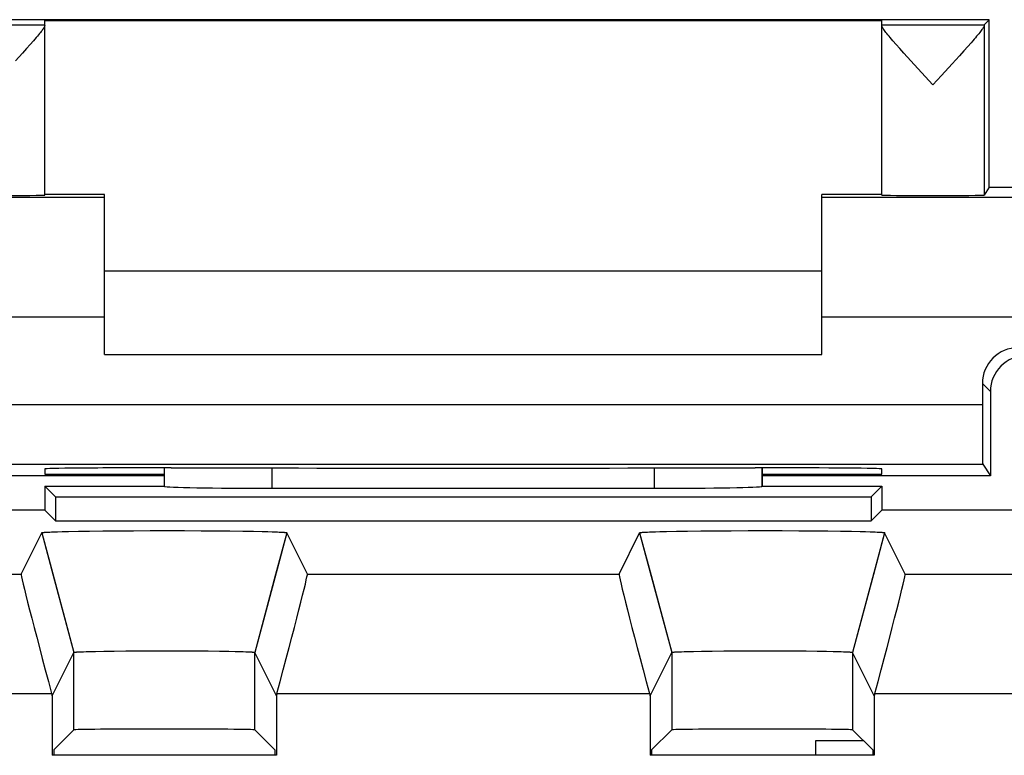
# Model space of a CAD drawing. Units: millimetres. Extents: x -11.5 to 10.8, y -24.7 to 24.3.
# Drawn here: x -4.1 to 4.1, y 17.5 to 23.6 of the extents above; entities that cross this region are included whole.
import ezdxf

# ---------------------------------------------------------------- set-up
doc = ezdxf.new("R2010")
doc.units = ezdxf.units.MM
doc.header["$LTSCALE"] = 19.36
doc.layers.get('0').update_dxf_attribs({"linetype": 'CONTINUOUS'})
for name, color, linetype in [('ASSI', 7, 'CONTINUOUS'), ('DRAFT', 7, 'CONTINUOUS'), ('IMPORT_IGES', 7, 'CONTINUOUS'), ('RACCORDO', 7, 'CONTINUOUS'), ('SMUSSO', 7, 'CONTINUOUS')]:
    doc.layers.add(name, color=color, linetype=linetype)

msp = doc.modelspace()

# ---------------------------------------------------------------- linework, layer by layer
at = {"color": 7, "linetype": 'CONTINUOUS'}
for p, q in [((-3.398, 21.5478), (2.602, 21.5478)), ((-3.398, 20.8478), (2.602, 20.8478)), ((3.9439, 20.606), (3.9439, 20.4307)), ((4.0108, 20.5391), (4.0108, 19.8347))]:
    msp.add_line(p, q, dxfattribs=at)
at = {"color": 250, "linetype": 'CONTINUOUS'}
msp.add_line((3.9439, 20.606), (4.0108, 20.5391), dxfattribs=at)
at = {"color": 7, "linetype": 'CONTINUOUS'}
for centre in [(4.2439, 20.606), (4.3108, 20.539)]:
    msp.add_ellipse(centre, major_axis=(0.2121, -0.2121), ratio=0.999966, start_param=2.356211, end_param=3.926974, dxfattribs=at)
at = {"layer": 'ASSI', "color": 7, "linetype": 'CONTINUOUS'}
for p, q in [((-3.898, 22.1817), (-3.898, 23.642)), ((3.102, 22.1817), (3.102, 23.642)), ((4.002, 23.6478), (3.9584, 23.6041)), ((-3.9921, 23.4709), (-4.0186, 23.4405)), ((-4.049, 23.4063), (-4.0832, 23.3683)), ((-4.0186, 23.4405), (-4.049, 23.4063)), ((3.253, 23.4064), (3.2227, 23.4406)), ((3.2873, 23.3683), (3.253, 23.4064)), ((3.7895, 23.3869), (3.7534, 23.347)), ((3.8217, 23.423), (3.7895, 23.3869)), ((3.8502, 23.4552), (3.8217, 23.423)), ((-4.0832, 23.3683), (-4.1417, 23.304)), ((3.3457, 23.3041), (3.2873, 23.3683)), ((3.4347, 23.2072), (3.3457, 23.3041)), ((3.7534, 23.347), (3.6924, 23.2801)), ((3.53, 23.1041), (3.4347, 23.2072)), ((-2.898, 19.901), (-2.898, 19.7478)), ((2.102, 19.901), (2.102, 19.7478)), ((-3.898, 19.7478), (-3.898, 19.5478)), ((-3.898, 19.7478), (-3.8089, 19.6588)), ((-3.898, 19.7478), (-2.898, 19.7478)), ((-2.898, 19.7478), (-2.8959, 19.7458)), ((-1.9961, 19.7303), (1.2002, 19.7303)), ((2.102, 19.7478), (2.1, 19.7458)), ((2.102, 19.7478), (3.102, 19.7478)), ((3.102, 19.7478), (3.013, 19.6588)), ((3.102, 19.7478), (3.102, 19.5478)), ((-3.8089, 19.6588), (-3.8089, 19.4588)), ((-3.8089, 19.6588), (3.013, 19.6588)), ((3.013, 19.6588), (3.013, 19.4588)), ((-3.898, 19.5478), (-7.798, 19.5478)), ((-3.898, 19.5478), (-3.8089, 19.4588)), ((3.102, 19.5478), (3.013, 19.4588)), ((7.002, 19.5478), (3.102, 19.5478)), ((-3.8089, 19.4588), (3.013, 19.4588)), ((-4.095, 19.0134), (-3.9226, 19.3581)), ((-3.9226, 19.3581), (-3.827, 19.0015)), ((-3.9037, 19.3617), (-3.8995, 19.3621)), ((-3.8995, 19.3621), (-3.895, 19.3624)), ((-3.895, 19.3624), (-3.89, 19.3628)), ((-3.89, 19.3628), (-3.8847, 19.3631)), ((-3.8847, 19.3631), (-3.8759, 19.3636)), ((-3.8759, 19.3636), (-3.8662, 19.3641)), ((-3.8662, 19.3641), (-3.8556, 19.3646)), ((-3.8556, 19.3646), (-3.8402, 19.3653)), ((-3.8402, 19.3653), (-3.8189, 19.3661)), ((-3.8189, 19.3661), (-3.7901, 19.3671)), ((-3.7901, 19.3671), (-3.7526, 19.3681)), ((-3.7526, 19.3681), (-3.6981, 19.3694)), ((-3.6981, 19.3694), (-3.6155, 19.371)), ((-3.6155, 19.371), (-3.5226, 19.3725)), ((-3.5226, 19.3725), (-3.4119, 19.3737)), ((-3.4119, 19.3737), (-3.2925, 19.3748)), ((-3.2925, 19.3748), (-3.1565, 19.3756)), ((-3.1565, 19.3756), (-3.0156, 19.376)), ((-3.0156, 19.376), (-2.8724, 19.3762)), ((-2.8724, 19.3762), (-2.7296, 19.3759)), ((-2.7296, 19.3759), (-2.5901, 19.3753)), ((-2.5901, 19.3753), (-2.466, 19.3745)), ((-2.466, 19.3745), (-2.349, 19.3734)), ((-2.349, 19.3734), (-2.2413, 19.372)), ((-2.2413, 19.372), (-2.1517, 19.3705)), ((-2.1517, 19.3705), (-2.0789, 19.369)), ((-2.0789, 19.369), (-2.0322, 19.3678)), ((-2.0322, 19.3678), (-1.9959, 19.3668)), ((-1.9959, 19.3668), (-1.9726, 19.366)), ((-1.9726, 19.366), (-1.9517, 19.3651)), ((-1.8733, 19.3581), (-1.9669, 19.0089)), ((-1.9517, 19.3651), (-1.9367, 19.3645)), ((-1.9367, 19.3645), (-1.9264, 19.364)), ((-1.9264, 19.364), (-1.917, 19.3634)), ((-1.917, 19.3634), (-1.9113, 19.3631)), ((-1.9113, 19.3631), (-1.9059, 19.3628)), ((-1.9059, 19.3628), (-1.901, 19.3624)), ((-1.901, 19.3624), (-1.8964, 19.3621)), ((-1.8732, 19.3583), (-1.8733, 19.3581)), ((-1.7009, 19.0134), (-1.8733, 19.3581)), ((0.905, 19.0134), (1.0774, 19.3581)), ((1.0774, 19.3581), (1.173, 19.0015)), ((1.0963, 19.3617), (1.1005, 19.3621)), ((1.1005, 19.3621), (1.105, 19.3624)), ((1.105, 19.3624), (1.11, 19.3628)), ((1.11, 19.3628), (1.1153, 19.3631)), ((1.1153, 19.3631), (1.1241, 19.3636)), ((1.1241, 19.3636), (1.1338, 19.3641)), ((1.1338, 19.3641), (1.1444, 19.3646)), ((1.1444, 19.3646), (1.1598, 19.3653)), ((1.1598, 19.3653), (1.1811, 19.3661)), ((1.1811, 19.3661), (1.2099, 19.3671)), ((1.2099, 19.3671), (1.2474, 19.3681)), ((1.2474, 19.3681), (1.3019, 19.3694)), ((1.3019, 19.3694), (1.3845, 19.371)), ((1.3845, 19.371), (1.4774, 19.3725)), ((1.4774, 19.3725), (1.5881, 19.3737)), ((1.5881, 19.3737), (1.7075, 19.3748)), ((1.7075, 19.3748), (1.8435, 19.3756)), ((1.8435, 19.3756), (1.9844, 19.376)), ((1.9844, 19.376), (2.1276, 19.3762)), ((2.1276, 19.3762), (2.2704, 19.3759)), ((2.2704, 19.3759), (2.4099, 19.3753)), ((2.4099, 19.3753), (2.534, 19.3745)), ((2.534, 19.3745), (2.651, 19.3734)), ((2.651, 19.3734), (2.7587, 19.372)), ((2.7587, 19.372), (2.8483, 19.3705)), ((2.8483, 19.3705), (2.9211, 19.369)), ((2.9211, 19.369), (2.9678, 19.3678)), ((2.9678, 19.3678), (3.0041, 19.3668)), ((3.0041, 19.3668), (3.0274, 19.366)), ((3.0274, 19.366), (3.0483, 19.3651)), ((3.1267, 19.3581), (3.0331, 19.0089)), ((3.0483, 19.3651), (3.0633, 19.3645)), ((3.0633, 19.3645), (3.0736, 19.364)), ((3.0736, 19.364), (3.083, 19.3634)), ((3.083, 19.3634), (3.0887, 19.3631)), ((3.0887, 19.3631), (3.0941, 19.3628)), ((3.0941, 19.3628), (3.099, 19.3624)), ((3.099, 19.3624), (3.1036, 19.3621)), ((3.1268, 19.3583), (3.1267, 19.3581)), ((3.2991, 19.0134), (3.1267, 19.3581)), ((-3.6113, 18.3625), (-3.6007, 18.363)), ((-3.6007, 18.363), (-3.589, 18.3635)), ((-3.589, 18.3635), (-3.5728, 18.3641)), ((-3.5728, 18.3641), (-3.5511, 18.3648)), ((-3.5511, 18.3648), (-3.5187, 18.3657)), ((-3.5187, 18.3657), (-3.4728, 18.3668)), ((-3.4728, 18.3668), (-3.4049, 18.368)), ((-3.4049, 18.368), (-3.3164, 18.3692)), ((-3.3164, 18.3692), (-3.2189, 18.3702)), ((-3.2189, 18.3702), (-3.1074, 18.371)), ((-3.1074, 18.371), (-2.9908, 18.3714)), ((-2.9908, 18.3714), (-2.872, 18.3715)), ((-2.872, 18.3715), (-2.7537, 18.3712)), ((-2.7537, 18.3712), (-2.639, 18.3707)), ((-2.639, 18.3707), (-2.5306, 18.3698)), ((-2.5306, 18.3698), (-2.437, 18.3687)), ((-2.437, 18.3687), (-2.3586, 18.3675)), ((-2.3586, 18.3675), (-2.304, 18.3664)), ((-2.304, 18.3664), (-2.2646, 18.3654)), ((-2.2646, 18.3654), (-2.2373, 18.3646)), ((-2.2373, 18.3646), (-2.2165, 18.3639)), ((-2.2165, 18.3639), (-2.201, 18.3633)), ((-2.201, 18.3633), (-2.1898, 18.3628)), ((1.3887, 18.3625), (1.3993, 18.363)), ((1.3993, 18.363), (1.411, 18.3635)), ((1.411, 18.3635), (1.4272, 18.3641)), ((1.4272, 18.3641), (1.4489, 18.3648)), ((1.4489, 18.3648), (1.4813, 18.3657)), ((1.4813, 18.3657), (1.5272, 18.3668)), ((1.5272, 18.3668), (1.5951, 18.368)), ((1.5951, 18.368), (1.6836, 18.3692)), ((1.6836, 18.3692), (1.7811, 18.3702)), ((1.7811, 18.3702), (1.8926, 18.371)), ((1.8926, 18.371), (2.0092, 18.3714)), ((2.0092, 18.3714), (2.128, 18.3715)), ((2.128, 18.3715), (2.2463, 18.3712)), ((2.2463, 18.3712), (2.361, 18.3707)), ((2.361, 18.3707), (2.4694, 18.3698)), ((2.4694, 18.3698), (2.563, 18.3687)), ((2.563, 18.3687), (2.6414, 18.3675)), ((2.6414, 18.3675), (2.696, 18.3664)), ((2.696, 18.3664), (2.7354, 18.3654)), ((2.7354, 18.3654), (2.7627, 18.3646)), ((2.7627, 18.3646), (2.7835, 18.3639)), ((2.7835, 18.3639), (2.799, 18.3633)), ((2.799, 18.3633), (2.8102, 18.3628)), ((-3.8356, 17.996), (-3.6545, 18.3582)), ((-3.6395, 18.3607), (-3.6364, 18.361)), ((-3.6364, 18.361), (-3.6329, 18.3613)), ((-3.6329, 18.3613), (-3.6292, 18.3615)), ((-3.6292, 18.3615), (-3.6252, 18.3618)), ((-3.6252, 18.3618), (-3.6186, 18.3622)), ((-3.6186, 18.3622), (-3.6113, 18.3625)), ((-2.1898, 18.3628), (-2.1821, 18.3624)), ((-2.1821, 18.3624), (-2.1751, 18.362)), ((-2.1751, 18.362), (-2.1708, 18.3618)), ((-2.1708, 18.3618), (-2.1667, 18.3615)), ((-2.1667, 18.3615), (-2.163, 18.3613)), ((-2.163, 18.3613), (-2.1596, 18.361)), ((-1.9603, 17.996), (-2.1414, 18.3582)), ((1.1644, 17.996), (1.3455, 18.3582)), ((1.3605, 18.3607), (1.3636, 18.361)), ((1.3636, 18.361), (1.3671, 18.3613)), ((1.3671, 18.3613), (1.3708, 18.3615)), ((1.3708, 18.3615), (1.3748, 18.3618)), ((1.3748, 18.3618), (1.3814, 18.3622)), ((1.3814, 18.3622), (1.3887, 18.3625)), ((2.8102, 18.3628), (2.8179, 18.3624)), ((2.8179, 18.3624), (2.8249, 18.362)), ((2.8249, 18.362), (2.8292, 18.3618)), ((2.8292, 18.3618), (2.8333, 18.3615)), ((2.8333, 18.3615), (2.837, 18.3613)), ((2.837, 18.3613), (2.8404, 18.361)), ((3.0397, 17.996), (2.8586, 18.3582)), ((-3.8403, 18.0135), (-3.8356, 17.996)), ((-3.8356, 17.996), (-3.8356, 17.4978)), ((-1.9557, 18.0135), (-1.9603, 17.996)), ((-1.9603, 17.996), (-1.9603, 17.4978)), ((1.1597, 18.0135), (1.1644, 17.996)), ((1.1644, 17.996), (1.1644, 17.4978)), ((3.0443, 18.0135), (3.0397, 17.996)), ((3.0397, 17.996), (3.0397, 17.4978)), ((-3.8225, 17.5423), (-3.6545, 17.7103)), ((-1.9734, 17.5423), (-2.1414, 17.7103)), ((1.1775, 17.5423), (1.3455, 17.7103)), ((3.0266, 17.5423), (2.8586, 17.7103)), ((-3.8225, 17.5423), (-3.8225, 17.4978)), ((-1.9734, 17.5423), (-1.9734, 17.4978)), ((1.1775, 17.5423), (1.1775, 17.4978)), ((3.0266, 17.5423), (3.0266, 17.4978)), ((-1.9603, 17.4978), (-3.8356, 17.4978)), ((3.0397, 17.4978), (1.1644, 17.4978))]:
    msp.add_line(p, q, dxfattribs=at)
at = {"layer": 'ASSI', "color": 250, "linetype": 'CONTINUOUS'}
for p, q in [((-4.7543, 23.6041), (-3.898, 23.6041)), ((3.102, 23.6041), (3.9584, 23.6041)), ((3.958, 23.5986), (3.958, 22.1817)), ((-2.8959, 19.7458), (-2.8959, 19.901)), ((-1.9961, 19.7303), (-1.9961, 19.9)), ((1.2002, 19.9), (1.2002, 19.7303)), ((2.1, 19.901), (2.1, 19.7458)), ((-9.5915, 19.0134), (-4.095, 19.0134)), ((-3.827, 19.0015), (-3.6545, 18.3582)), ((-1.9669, 19.0089), (-2.1414, 18.3582)), ((-1.7009, 19.0134), (0.905, 19.0134)), ((1.173, 19.0015), (1.3455, 18.3582)), ((3.0331, 19.0089), (2.8586, 18.3582)), ((3.2991, 19.0134), (5.905, 19.0134)), ((-3.6545, 17.7103), (-3.6545, 18.3582)), ((-2.1414, 17.7103), (-2.1414, 18.3582)), ((1.3455, 18.3582), (1.3455, 17.7103)), ((2.8586, 18.3582), (2.8586, 17.7103)), ((-9.5915, 18.0135), (-3.8403, 18.0135)), ((-1.9557, 18.0135), (1.1597, 18.0135)), ((3.0443, 18.0135), (6.1597, 18.0135))]:
    msp.add_line(p, q, dxfattribs=at)
at = {"layer": 'ASSI', "color": 7, "linetype": 'CONTINUOUS'}
for points in [[(-3.898, 23.5989), (-3.8983, 23.5962), (-3.8993, 23.5928), (-3.901, 23.5888), (-3.9034, 23.5841), (-3.9066, 23.5787), (-3.9105, 23.5726), (-3.9151, 23.5658), (-3.9205, 23.5583), (-3.9267, 23.55), (-3.9336, 23.5411), (-3.9413, 23.5314), (-3.9498, 23.521), (-3.9591, 23.5097), (-3.9692, 23.4976), (-3.9802, 23.4847), (-3.9921, 23.4709)], [(3.2227, 23.4406), (3.1961, 23.471), (3.1842, 23.4848), (3.1732, 23.4977), (3.1631, 23.5098), (3.1538, 23.521), (3.1453, 23.5315), (3.1376, 23.5412), (3.1307, 23.5501), (3.1246, 23.5583), (3.1192, 23.5658), (3.1145, 23.5726), (3.1106, 23.5787), (3.1075, 23.5841), (3.1051, 23.5888), (3.1034, 23.5928), (3.1024, 23.5962), (3.102, 23.5989)], [(3.958, 23.5986), (3.9575, 23.5958), (3.9564, 23.5923), (3.9547, 23.5882), (3.9522, 23.5834), (3.9489, 23.578), (3.945, 23.5719), (3.9403, 23.565), (3.9348, 23.5575), (3.9286, 23.5492), (3.9217, 23.5402), (3.9139, 23.5306), (3.9054, 23.5201), (3.8961, 23.5088), (3.8859, 23.4967), (3.8749, 23.4837), (3.863, 23.4699), (3.8502, 23.4552)], [(3.6924, 23.2801), (3.6016, 23.1815), (3.53, 23.1041)], [(-3.9226, 19.3581), (-3.9227, 19.3583), (-3.9226, 19.3585), (-3.9224, 19.3587), (-3.9222, 19.3589), (-3.9218, 19.359), (-3.9213, 19.3592), (-3.9207, 19.3594), (-3.92, 19.3596), (-3.9192, 19.3597), (-3.9183, 19.3599), (-3.9173, 19.3601), (-3.9162, 19.3603), (-3.915, 19.3605), (-3.9137, 19.3606), (-3.9123, 19.3608), (-3.9108, 19.361), (-3.9091, 19.3612), (-3.9074, 19.3614), (-3.9056, 19.3615), (-3.9037, 19.3617)], [(-1.8964, 19.3621), (-1.8923, 19.3617), (-1.8903, 19.3615), (-1.8885, 19.3614), (-1.8868, 19.3612), (-1.8852, 19.361), (-1.8836, 19.3608), (-1.8822, 19.3606), (-1.8809, 19.3605), (-1.8797, 19.3603), (-1.8786, 19.3601), (-1.8776, 19.3599), (-1.8767, 19.3597), (-1.8759, 19.3596), (-1.8752, 19.3594), (-1.8746, 19.3592), (-1.8741, 19.359), (-1.8738, 19.3589), (-1.8735, 19.3587), (-1.8733, 19.3585), (-1.8732, 19.3583)], [(1.0774, 19.3581), (1.0773, 19.3583), (1.0774, 19.3585), (1.0776, 19.3587), (1.0778, 19.3589), (1.0782, 19.359), (1.0787, 19.3592), (1.0793, 19.3594), (1.08, 19.3596), (1.0808, 19.3597), (1.0817, 19.3599), (1.0827, 19.3601), (1.0838, 19.3603), (1.085, 19.3605), (1.0863, 19.3606), (1.0877, 19.3608), (1.0892, 19.361), (1.0909, 19.3612), (1.0926, 19.3614), (1.0944, 19.3615), (1.0963, 19.3617)], [(3.1036, 19.3621), (3.1077, 19.3617), (3.1097, 19.3615), (3.1115, 19.3614), (3.1132, 19.3612), (3.1148, 19.361), (3.1164, 19.3608), (3.1178, 19.3606), (3.1191, 19.3605), (3.1203, 19.3603), (3.1214, 19.3601), (3.1224, 19.3599), (3.1233, 19.3597), (3.1241, 19.3596), (3.1248, 19.3594), (3.1254, 19.3592), (3.1259, 19.359), (3.1262, 19.3589), (3.1265, 19.3587), (3.1267, 19.3585), (3.1268, 19.3583)], [(-3.6545, 18.3582), (-3.6544, 18.3584), (-3.6542, 18.3585), (-3.654, 18.3586), (-3.6536, 18.3588), (-3.6532, 18.3589), (-3.6527, 18.359), (-3.6522, 18.3592), (-3.6515, 18.3593), (-3.6508, 18.3594), (-3.65, 18.3596), (-3.6492, 18.3597), (-3.6482, 18.3598), (-3.6472, 18.36), (-3.6461, 18.3601), (-3.6449, 18.3602), (-3.6437, 18.3604), (-3.6424, 18.3605), (-3.641, 18.3606), (-3.6395, 18.3607)], [(-2.1596, 18.361), (-2.1564, 18.3607), (-2.1549, 18.3606), (-2.1535, 18.3605), (-2.1522, 18.3604), (-2.151, 18.3602), (-2.1498, 18.3601), (-2.1487, 18.36), (-2.1477, 18.3598), (-2.1468, 18.3597), (-2.1459, 18.3596), (-2.1451, 18.3594), (-2.1444, 18.3593), (-2.1438, 18.3592), (-2.1432, 18.359), (-2.1427, 18.3589), (-2.1423, 18.3588), (-2.142, 18.3586), (-2.1417, 18.3585), (-2.1415, 18.3584), (-2.1414, 18.3582)], [(1.3455, 18.3582), (1.3456, 18.3584), (1.3458, 18.3585), (1.346, 18.3586), (1.3464, 18.3588), (1.3468, 18.3589), (1.3473, 18.359), (1.3478, 18.3592), (1.3485, 18.3593), (1.3492, 18.3594), (1.35, 18.3596), (1.3508, 18.3597), (1.3518, 18.3598), (1.3528, 18.36), (1.3539, 18.3601), (1.3551, 18.3602), (1.3563, 18.3604), (1.3576, 18.3605), (1.359, 18.3606), (1.3605, 18.3607)], [(2.8404, 18.361), (2.8436, 18.3607), (2.8451, 18.3606), (2.8465, 18.3605), (2.8478, 18.3604), (2.849, 18.3602), (2.8502, 18.3601), (2.8513, 18.36), (2.8523, 18.3598), (2.8532, 18.3597), (2.8541, 18.3596), (2.8549, 18.3594), (2.8556, 18.3593), (2.8562, 18.3592), (2.8568, 18.359), (2.8573, 18.3589), (2.8577, 18.3588), (2.858, 18.3586), (2.8583, 18.3585), (2.8585, 18.3584), (2.8586, 18.3582)]]:
    msp.add_lwpolyline(points, dxfattribs=at)
for centre, major_axis, ratio, start_param, end_param in [((3.9584, 23.1041), (0, 0.5), 0.005818, 0.005818, 0.149597), ((-1.9961, 19.746), (0.9, 0), 0.017455, -3.124139, -1.570796), ((1.2002, 19.746), (0.9, 0), 0.017455, -1.570796, -0.017453), ((-3.8269, 18.0135), (-0.268, 1), 0.012506, 0.014101, 1.567445), ((-1.9691, 18.0135), (0.268, 1), 0.012506, -1.567445, -0.014101), ((1.1731, 18.0135), (-0.268, 1), 0.012506, 0.014101, 1.567445), ((3.0309, 18.0135), (0.268, 1), 0.012506, -1.567445, -0.014101), ((-2.898, 17.7103), (0.7566, 0), 0.008727, 0.008727, 3.132866), ((2.102, 17.7103), (0.7566, 0), 0.008727, 0.008727, 3.132866)]:
    msp.add_ellipse(centre, major_axis=major_axis, ratio=ratio, start_param=start_param, end_param=end_param, dxfattribs=at)
at = {"layer": 'DRAFT', "color": 7, "linetype": 'CONTINUOUS'}
for p, q in [((4.002, 23.6478), (-4.798, 23.6478)), ((-3.898, 23.642), (3.102, 23.642)), ((4.002, 22.2478), (4.002, 23.6478)), ((4.002, 22.2478), (3.958, 22.1817)), ((4.002, 22.2478), (10.252, 22.2478)), ((-3.398, 22.1858), (-3.898, 22.1858)), ((3.102, 22.1858), (2.602, 22.1858)), ((-3.898, 19.8923), (-3.898, 19.8478)), ((-3.898, 19.8478), (-2.898, 19.8478)), ((-2.8393, 19.901), (-2.898, 19.901)), ((2.102, 19.901), (2.0433, 19.901)), ((2.102, 19.8478), (3.102, 19.8478)), ((3.102, 19.8478), (3.102, 19.8923)), ((-2.898, 19.8347), (-6.6892, 19.8347)), ((4.0108, 19.8347), (2.102, 19.8347)), ((-3.898, 19.7478), (-3.898, 19.5478)), ((-3.898, 19.7478), (-3.8089, 19.6588)), ((-3.898, 19.7478), (-2.898, 19.7478)), ((2.102, 19.7478), (3.102, 19.7478)), ((3.102, 19.7478), (3.013, 19.6588)), ((3.102, 19.7478), (3.102, 19.5478)), ((-3.8089, 19.6588), (-3.8089, 19.4588)), ((-3.8089, 19.6588), (3.013, 19.6588)), ((3.013, 19.6588), (3.013, 19.4588)), ((-3.898, 19.5478), (-7.798, 19.5478)), ((-3.898, 19.5478), (-3.8089, 19.4588)), ((3.102, 19.5478), (3.013, 19.4588)), ((7.002, 19.5478), (3.102, 19.5478)), ((-3.8089, 19.4588), (3.013, 19.4588)), ((-3.8225, 17.5423), (-3.8225, 17.4978)), ((-1.9734, 17.5423), (-1.9734, 17.4978)), ((1.1775, 17.5423), (1.1775, 17.4978)), ((3.0266, 17.5423), (3.0266, 17.4978)), ((-1.9603, 17.4978), (-3.8356, 17.4978)), ((3.0397, 17.4978), (1.1644, 17.4978))]:
    msp.add_line(p, q, dxfattribs=at)
for centre, major_axis, start_param, end_param in [((-4.3259, 22.1817), (0.428, 0), -3.135775, 0), ((3.53, 22.1817), (0.428, 0), -3.141593, -0.005818), ((-2.898, 19.8923), (1, 0), 1.570796, 3.141593), ((-0.398, 20.0302), (15, 0), -1.734278, -1.407315), ((2.102, 19.8923), (1, 0), 0, 1.570796)]:
    msp.add_ellipse(centre, major_axis=major_axis, ratio=0.008727, start_param=start_param, end_param=end_param, dxfattribs=at)
at = {"layer": 'IMPORT_IGES', "color": 7, "linetype": 'CONTINUOUS'}
for p, q in [((2.552, 17.4978), (2.552, 17.6228)), ((2.552, 17.6228), (2.9461, 17.6228))]:
    msp.add_line(p, q, dxfattribs=at)
at = {"layer": 'RACCORDO', "color": 250, "linetype": 'CONTINUOUS'}
for p, q in [((-3.398, 22.1604), (-7.7353, 22.1604)), ((6.9394, 22.1604), (2.602, 22.1604)), ((-3.398, 21.1605), (-7.9821, 21.1605)), ((7.1861, 21.1605), (2.602, 21.1605)), ((-6.7561, 20.4307), (3.9439, 20.4307)), ((-6.7533, 19.9307), (3.9467, 19.9307)), ((-2.8959, 19.7458), (-2.8959, 19.901)), ((-1.9961, 19.7303), (-1.9961, 19.9)), ((1.2002, 19.9), (1.2002, 19.7303)), ((2.1, 19.901), (2.1, 19.7458))]:
    msp.add_line(p, q, dxfattribs=at)
at = {"layer": 'RACCORDO', "color": 7, "linetype": 'CONTINUOUS'}
for p, q in [((-3.398, 20.8478), (-3.398, 22.1858)), ((2.602, 20.8478), (2.602, 22.1858)), ((3.9467, 19.9307), (4.0108, 19.8347)), ((-2.898, 19.901), (-2.898, 19.7478)), ((2.102, 19.901), (2.102, 19.7478)), ((-2.898, 19.7478), (-2.8959, 19.7458)), ((-1.9961, 19.7303), (1.2002, 19.7303)), ((2.102, 19.7478), (2.1, 19.7458)), ((-3.8225, 17.5423), (-3.6545, 17.7103)), ((-1.9734, 17.5423), (-2.1414, 17.7103)), ((1.1775, 17.5423), (1.3455, 17.7103)), ((3.0266, 17.5423), (2.8586, 17.7103))]:
    msp.add_line(p, q, dxfattribs=at)
for centre, major_axis, ratio, start_param, end_param in [((3.9468, 20.4307), (0, 0.5), 0.005818, -4.712389, -3.150319), ((-1.9961, 19.746), (0.9, 0), 0.017455, -3.124139, -1.570796), ((1.2002, 19.746), (0.9, 0), 0.017455, -1.570796, -0.017453), ((-2.898, 17.7103), (0.7566, 0), 0.008727, 0.008727, 3.132866), ((2.102, 17.7103), (0.7566, 0), 0.008727, 0.008727, 3.132866)]:
    msp.add_ellipse(centre, major_axis=major_axis, ratio=ratio, start_param=start_param, end_param=end_param, dxfattribs=at)
at = {"layer": 'SMUSSO', "color": 7, "linetype": 'CONTINUOUS'}
for p, q in [((-4.095, 19.0134), (-3.9226, 19.3581)), ((-3.9226, 19.3581), (-3.8527, 19.0973)), ((-3.9037, 19.3617), (-3.8995, 19.3621)), ((-3.8995, 19.3621), (-3.895, 19.3624)), ((-3.895, 19.3624), (-3.89, 19.3628)), ((-3.89, 19.3628), (-3.8847, 19.3631)), ((-3.8847, 19.3631), (-3.8759, 19.3636)), ((-3.8759, 19.3636), (-3.8662, 19.3641)), ((-3.8662, 19.3641), (-3.8556, 19.3646)), ((-3.8556, 19.3646), (-3.8402, 19.3653)), ((-3.8402, 19.3653), (-3.8189, 19.3661)), ((-3.8189, 19.3661), (-3.7901, 19.3671)), ((-3.7901, 19.3671), (-3.7526, 19.3681)), ((-3.7526, 19.3681), (-3.6981, 19.3694)), ((-3.6981, 19.3694), (-3.6155, 19.371)), ((-3.6155, 19.371), (-3.5226, 19.3725)), ((-3.5226, 19.3725), (-3.4119, 19.3737)), ((-3.4119, 19.3737), (-3.2925, 19.3748)), ((-3.2925, 19.3748), (-3.1565, 19.3756)), ((-3.1565, 19.3756), (-3.0156, 19.376)), ((-3.0156, 19.376), (-2.8724, 19.3762)), ((-2.8724, 19.3762), (-2.7296, 19.3759)), ((-2.7296, 19.3759), (-2.5901, 19.3753)), ((-2.5901, 19.3753), (-2.466, 19.3745)), ((-2.466, 19.3745), (-2.349, 19.3734)), ((-2.349, 19.3734), (-2.2413, 19.372)), ((-2.2413, 19.372), (-2.1517, 19.3705)), ((-2.1517, 19.3705), (-2.0789, 19.369)), ((-2.0789, 19.369), (-2.0322, 19.3678)), ((-2.0322, 19.3678), (-1.9959, 19.3668)), ((-1.9959, 19.3668), (-1.9726, 19.366)), ((-1.9726, 19.366), (-1.9517, 19.3651)), ((-1.9517, 19.3651), (-1.9367, 19.3645)), ((-1.8733, 19.3581), (-1.9433, 19.097)), ((-1.9367, 19.3645), (-1.9264, 19.364)), ((-1.9264, 19.364), (-1.917, 19.3634)), ((-1.917, 19.3634), (-1.9113, 19.3631)), ((-1.9113, 19.3631), (-1.9059, 19.3628)), ((-1.9059, 19.3628), (-1.901, 19.3624)), ((-1.901, 19.3624), (-1.8964, 19.3621)), ((-1.7009, 19.0134), (-1.8733, 19.3581)), ((0.905, 19.0134), (1.0774, 19.3581)), ((1.0774, 19.3581), (1.1473, 19.0973)), ((1.0963, 19.3617), (1.1005, 19.3621)), ((1.1005, 19.3621), (1.105, 19.3624)), ((1.105, 19.3624), (1.11, 19.3628)), ((1.11, 19.3628), (1.1153, 19.3631)), ((1.1153, 19.3631), (1.1241, 19.3636)), ((1.1241, 19.3636), (1.1338, 19.3641)), ((1.1338, 19.3641), (1.1444, 19.3646)), ((1.1444, 19.3646), (1.1598, 19.3653)), ((1.1598, 19.3653), (1.1811, 19.3661)), ((1.1811, 19.3661), (1.2099, 19.3671)), ((1.2099, 19.3671), (1.2474, 19.3681)), ((1.2474, 19.3681), (1.3019, 19.3694)), ((1.3019, 19.3694), (1.3845, 19.371)), ((1.3845, 19.371), (1.4774, 19.3725)), ((1.4774, 19.3725), (1.5881, 19.3737)), ((1.5881, 19.3737), (1.7075, 19.3748)), ((1.7075, 19.3748), (1.8435, 19.3756)), ((1.8435, 19.3756), (1.9844, 19.376)), ((1.9844, 19.376), (2.1276, 19.3762)), ((2.1276, 19.3762), (2.2704, 19.3759)), ((2.2704, 19.3759), (2.4099, 19.3753)), ((2.4099, 19.3753), (2.534, 19.3745)), ((2.534, 19.3745), (2.651, 19.3734)), ((2.651, 19.3734), (2.7587, 19.372)), ((2.7587, 19.372), (2.8483, 19.3705)), ((2.8483, 19.3705), (2.9211, 19.369)), ((2.9211, 19.369), (2.9678, 19.3678)), ((2.9678, 19.3678), (3.0041, 19.3668)), ((3.0041, 19.3668), (3.0274, 19.366)), ((3.0274, 19.366), (3.0483, 19.3651)), ((3.0483, 19.3651), (3.0633, 19.3645)), ((3.1267, 19.3581), (3.0567, 19.097)), ((3.0633, 19.3645), (3.0736, 19.364)), ((3.0736, 19.364), (3.083, 19.3634)), ((3.083, 19.3634), (3.0887, 19.3631)), ((3.0887, 19.3631), (3.0941, 19.3628)), ((3.0941, 19.3628), (3.099, 19.3624)), ((3.099, 19.3624), (3.1036, 19.3621)), ((3.2991, 19.0134), (3.1267, 19.3581)), ((-3.6113, 18.3625), (-3.6007, 18.363)), ((-3.6007, 18.363), (-3.589, 18.3635)), ((-3.589, 18.3635), (-3.5728, 18.3641)), ((-3.5728, 18.3641), (-3.5511, 18.3648)), ((-3.5511, 18.3648), (-3.5187, 18.3657)), ((-3.5187, 18.3657), (-3.4728, 18.3668)), ((-3.4728, 18.3668), (-3.4049, 18.368)), ((-3.4049, 18.368), (-3.3164, 18.3692)), ((-3.3164, 18.3692), (-3.2189, 18.3702)), ((-3.2189, 18.3702), (-3.1074, 18.371)), ((-3.1074, 18.371), (-2.9908, 18.3714)), ((-2.9908, 18.3714), (-2.872, 18.3715)), ((-2.872, 18.3715), (-2.7537, 18.3712)), ((-2.7537, 18.3712), (-2.639, 18.3707)), ((-2.639, 18.3707), (-2.5306, 18.3698)), ((-2.5306, 18.3698), (-2.437, 18.3687)), ((-2.437, 18.3687), (-2.3586, 18.3675)), ((-2.3586, 18.3675), (-2.304, 18.3664)), ((-2.304, 18.3664), (-2.2646, 18.3654)), ((-2.2646, 18.3654), (-2.2373, 18.3646)), ((-2.2373, 18.3646), (-2.2165, 18.3639)), ((-2.2165, 18.3639), (-2.201, 18.3633)), ((-2.201, 18.3633), (-2.1898, 18.3628)), ((1.3887, 18.3625), (1.3993, 18.363)), ((1.3993, 18.363), (1.411, 18.3635)), ((1.411, 18.3635), (1.4272, 18.3641)), ((1.4272, 18.3641), (1.4489, 18.3648)), ((1.4489, 18.3648), (1.4813, 18.3657)), ((1.4813, 18.3657), (1.5272, 18.3668)), ((1.5272, 18.3668), (1.5951, 18.368)), ((1.5951, 18.368), (1.6836, 18.3692)), ((1.6836, 18.3692), (1.7811, 18.3702)), ((1.7811, 18.3702), (1.8926, 18.371)), ((1.8926, 18.371), (2.0092, 18.3714)), ((2.0092, 18.3714), (2.128, 18.3715)), ((2.128, 18.3715), (2.2463, 18.3712)), ((2.2463, 18.3712), (2.361, 18.3707)), ((2.361, 18.3707), (2.4694, 18.3698)), ((2.4694, 18.3698), (2.563, 18.3687)), ((2.563, 18.3687), (2.6414, 18.3675)), ((2.6414, 18.3675), (2.696, 18.3664)), ((2.696, 18.3664), (2.7354, 18.3654)), ((2.7354, 18.3654), (2.7627, 18.3646)), ((2.7627, 18.3646), (2.7835, 18.3639)), ((2.7835, 18.3639), (2.799, 18.3633)), ((2.799, 18.3633), (2.8102, 18.3628)), ((-3.8356, 17.996), (-3.6545, 18.3582)), ((-3.6395, 18.3607), (-3.6364, 18.361)), ((-3.6364, 18.361), (-3.6329, 18.3613)), ((-3.6329, 18.3613), (-3.6292, 18.3615)), ((-3.6292, 18.3615), (-3.6252, 18.3618)), ((-3.6252, 18.3618), (-3.6186, 18.3622)), ((-3.6186, 18.3622), (-3.6113, 18.3625)), ((-2.1898, 18.3628), (-2.1821, 18.3624)), ((-2.1821, 18.3624), (-2.1751, 18.362)), ((-2.1751, 18.362), (-2.1708, 18.3618)), ((-2.1708, 18.3618), (-2.1667, 18.3615)), ((-2.1667, 18.3615), (-2.163, 18.3613)), ((-2.163, 18.3613), (-2.1596, 18.361)), ((-1.9603, 17.996), (-2.1414, 18.3582)), ((1.1644, 17.996), (1.3455, 18.3582)), ((1.3605, 18.3607), (1.3636, 18.361)), ((1.3636, 18.361), (1.3671, 18.3613)), ((1.3671, 18.3613), (1.3708, 18.3615)), ((1.3708, 18.3615), (1.3748, 18.3618)), ((1.3748, 18.3618), (1.3814, 18.3622)), ((1.3814, 18.3622), (1.3887, 18.3625)), ((2.8102, 18.3628), (2.8179, 18.3624)), ((2.8179, 18.3624), (2.8249, 18.362)), ((2.8249, 18.362), (2.8292, 18.3618)), ((2.8292, 18.3618), (2.8333, 18.3615)), ((2.8333, 18.3615), (2.837, 18.3613)), ((2.837, 18.3613), (2.8404, 18.361)), ((3.0397, 17.996), (2.8586, 18.3582)), ((-3.8403, 18.0135), (-3.8356, 17.996)), ((-3.8356, 17.996), (-3.8356, 17.4978)), ((-1.9557, 18.0135), (-1.9603, 17.996)), ((-1.9603, 17.996), (-1.9603, 17.4978)), ((1.1597, 18.0135), (1.1644, 17.996)), ((1.1644, 17.996), (1.1644, 17.4978)), ((3.0443, 18.0135), (3.0397, 17.996)), ((3.0397, 17.996), (3.0397, 17.4978))]:
    msp.add_line(p, q, dxfattribs=at)
at = {"layer": 'SMUSSO', "color": 250, "linetype": 'CONTINUOUS'}
for p, q in [((-3.8527, 19.0973), (-3.6545, 18.3582)), ((-1.9433, 19.097), (-2.1414, 18.3582)), ((1.1473, 19.0973), (1.3455, 18.3582)), ((3.0567, 19.097), (2.8586, 18.3582)), ((-9.5915, 19.0134), (-4.095, 19.0134)), ((-1.7009, 19.0134), (0.905, 19.0134)), ((3.2991, 19.0134), (5.905, 19.0134)), ((-3.6545, 17.7103), (-3.6545, 18.3582)), ((-2.1414, 17.7103), (-2.1414, 18.3582)), ((1.3455, 18.3582), (1.3455, 17.7103)), ((2.8586, 18.3582), (2.8586, 17.7103)), ((-9.5915, 18.0135), (-3.8403, 18.0135)), ((-1.9557, 18.0135), (1.1597, 18.0135)), ((3.0443, 18.0135), (6.1597, 18.0135))]:
    msp.add_line(p, q, dxfattribs=at)
at = {"layer": 'SMUSSO', "color": 7, "linetype": 'CONTINUOUS'}
for points in [[(-3.9227, 19.3582), (-3.9227, 19.3583), (-3.9226, 19.3585), (-3.9224, 19.3587), (-3.9222, 19.3589), (-3.9218, 19.359), (-3.9213, 19.3592), (-3.9207, 19.3594), (-3.92, 19.3596), (-3.9192, 19.3597), (-3.9183, 19.3599), (-3.9173, 19.3601), (-3.9162, 19.3603), (-3.915, 19.3605), (-3.9137, 19.3606), (-3.9123, 19.3608), (-3.9108, 19.361), (-3.9091, 19.3612), (-3.9074, 19.3614), (-3.9056, 19.3615), (-3.9037, 19.3617)], [(-1.8964, 19.3621), (-1.8923, 19.3617), (-1.8903, 19.3615), (-1.8885, 19.3614), (-1.8868, 19.3612), (-1.8852, 19.361), (-1.8836, 19.3608), (-1.8822, 19.3606), (-1.8809, 19.3605), (-1.8797, 19.3603), (-1.8786, 19.3601), (-1.8776, 19.3599), (-1.8767, 19.3597), (-1.8759, 19.3596), (-1.8752, 19.3594), (-1.8746, 19.3592), (-1.8741, 19.359), (-1.8738, 19.3589), (-1.8735, 19.3587), (-1.8733, 19.3585), (-1.8732, 19.3583)], [(1.0773, 19.3582), (1.0773, 19.3583), (1.0774, 19.3585), (1.0776, 19.3587), (1.0778, 19.3589), (1.0782, 19.359), (1.0787, 19.3592), (1.0793, 19.3594), (1.08, 19.3596), (1.0808, 19.3597), (1.0817, 19.3599), (1.0827, 19.3601), (1.0838, 19.3603), (1.085, 19.3605), (1.0863, 19.3606), (1.0877, 19.3608), (1.0892, 19.361), (1.0909, 19.3612), (1.0926, 19.3614), (1.0944, 19.3615), (1.0963, 19.3617)], [(3.1036, 19.3621), (3.1077, 19.3617), (3.1097, 19.3615), (3.1115, 19.3614), (3.1132, 19.3612), (3.1148, 19.361), (3.1164, 19.3608), (3.1178, 19.3606), (3.1191, 19.3605), (3.1203, 19.3603), (3.1214, 19.3601), (3.1224, 19.3599), (3.1233, 19.3597), (3.1241, 19.3596), (3.1248, 19.3594), (3.1254, 19.3592), (3.1259, 19.359), (3.1262, 19.3589), (3.1265, 19.3587), (3.1267, 19.3585), (3.1268, 19.3583)], [(-3.6545, 18.3582), (-3.6544, 18.3584), (-3.6542, 18.3585), (-3.654, 18.3586), (-3.6536, 18.3588), (-3.6532, 18.3589), (-3.6527, 18.359), (-3.6522, 18.3592), (-3.6515, 18.3593), (-3.6508, 18.3594), (-3.65, 18.3596), (-3.6492, 18.3597), (-3.6482, 18.3598), (-3.6472, 18.36), (-3.6461, 18.3601), (-3.6449, 18.3602), (-3.6437, 18.3604), (-3.6424, 18.3605), (-3.641, 18.3606), (-3.6395, 18.3607)], [(-2.1596, 18.361), (-2.1564, 18.3607), (-2.1549, 18.3606), (-2.1535, 18.3605), (-2.1522, 18.3604), (-2.151, 18.3602), (-2.1498, 18.3601), (-2.1487, 18.36), (-2.1477, 18.3598), (-2.1468, 18.3597), (-2.1459, 18.3596), (-2.1451, 18.3594), (-2.1444, 18.3593), (-2.1438, 18.3592), (-2.1432, 18.359), (-2.1427, 18.3589), (-2.1423, 18.3588), (-2.142, 18.3586), (-2.1417, 18.3585), (-2.1415, 18.3584), (-2.1414, 18.3582)], [(1.3455, 18.3582), (1.3456, 18.3584), (1.3458, 18.3585), (1.346, 18.3586), (1.3464, 18.3588), (1.3468, 18.3589), (1.3473, 18.359), (1.3478, 18.3592), (1.3485, 18.3593), (1.3492, 18.3594), (1.35, 18.3596), (1.3508, 18.3597), (1.3518, 18.3598), (1.3528, 18.36), (1.3539, 18.3601), (1.3551, 18.3602), (1.3563, 18.3604), (1.3576, 18.3605), (1.359, 18.3606), (1.3605, 18.3607)], [(2.8404, 18.361), (2.8436, 18.3607), (2.8451, 18.3606), (2.8465, 18.3605), (2.8478, 18.3604), (2.849, 18.3602), (2.8502, 18.3601), (2.8513, 18.36), (2.8523, 18.3598), (2.8532, 18.3597), (2.8541, 18.3596), (2.8549, 18.3594), (2.8556, 18.3593), (2.8562, 18.3592), (2.8568, 18.359), (2.8573, 18.3589), (2.8577, 18.3588), (2.858, 18.3586), (2.8583, 18.3585), (2.8585, 18.3584), (2.8586, 18.3582)]]:
    msp.add_lwpolyline(points, dxfattribs=at)
for centre, major_axis, start_param, end_param in [((-3.8269, 18.0135), (-0.268, 1), 0.014101, 1.567445), ((-1.9691, 18.0135), (0.268, 1), -1.567445, -0.014101), ((1.1731, 18.0135), (-0.268, 1), 0.014101, 1.567445), ((3.0309, 18.0135), (0.268, 1), -1.567445, -0.014101)]:
    msp.add_ellipse(centre, major_axis=major_axis, ratio=0.012506, start_param=start_param, end_param=end_param, dxfattribs=at)

doc.saveas('drawing.dxf')
